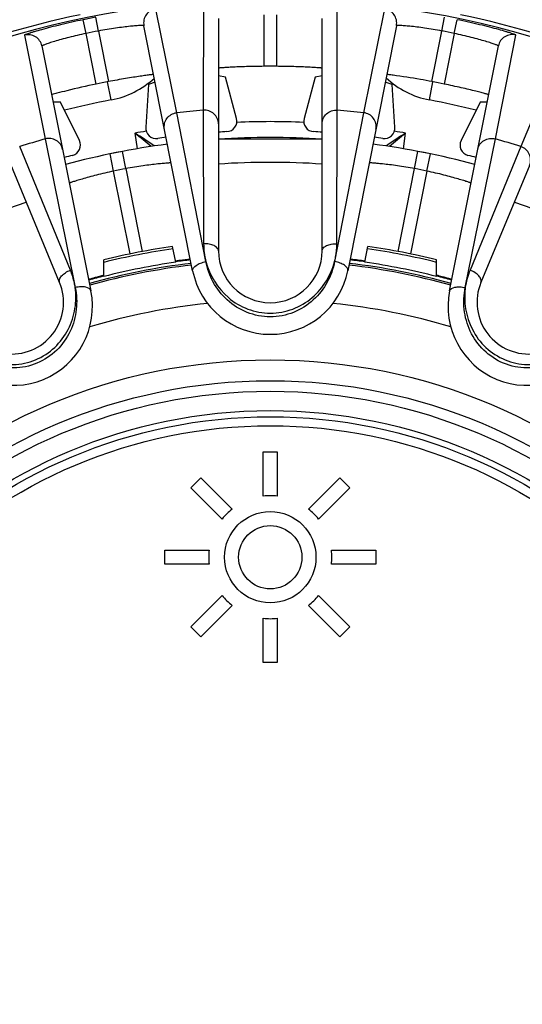
# Model space of a CAD drawing. Units: millimetres. Extents: x 0 to 841, y 0 to 594.
# Drawn here: x 400 to 415, y 268 to 296 of the extents above; entities that cross this region are included whole.
import ezdxf

# ---------------------------------------------------------------- set-up
doc = ezdxf.new("R2010")
doc.units = ezdxf.units.MM
doc.header["$LTSCALE"] = 46.255
doc.layers.get('0').update_dxf_attribs({"linetype": 'CONTINUOUS'})
doc.layers.add('A_STD', color=7, linetype='CONTINUOUS')

msp = doc.modelspace()

# ---------------------------------------------------------------- linework, layer by layer
at = {"color": 9, "linetype": 'Continuous'}
for p, q in [((405.593, 296.603), (405.589, 293.592)), ((409.404, 293.592), (409.4, 296.603)), ((404.836, 293.518), (404.245, 296.471)), ((407.322, 294.84), (407.322, 296.308)), ((407.672, 296.308), (407.672, 294.84)), ((410.741, 296.472), (410.153, 293.518)), ((402.256, 295.774), (402.175, 296.166)), ((402.607, 295.844), (402.531, 296.236)), ((412.379, 295.845), (412.454, 296.238)), ((412.73, 295.775), (412.81, 296.167)), ((402.544, 294.334), (402.256, 295.774)), ((402.607, 295.844), (402.893, 294.404)), ((412.094, 294.405), (412.379, 295.845)), ((412.73, 295.775), (412.443, 294.336)), ((400.503, 295.726), (401.09, 292.772)), ((413.899, 292.774), (414.483, 295.728)), ((415.779, 295.335), (414.623, 292.554)), ((402.969, 293.882), (402.87, 294.399)), ((412.024, 293.882), (412.123, 294.399)), ((405.666, 289.279), (404.836, 293.518)), ((405.589, 293.592), (405.601, 289.79)), ((410.153, 293.518), (409.327, 289.281)), ((409.392, 289.79), (409.404, 293.592)), ((403.649, 292.939), (403.709, 292.492)), ((411.284, 292.492), (411.344, 292.939)), ((401.09, 292.772), (401.948, 288.541)), ((413.044, 288.54), (413.899, 292.774)), ((401.813, 289.037), (400.37, 292.554)), ((403.386, 291.926), (403.292, 292.417)), ((411.603, 291.927), (411.697, 292.418)), ((414.623, 292.554), (413.18, 289.037)), ((403.039, 291.857), (402.938, 292.346)), ((411.95, 291.858), (412.052, 292.347)), ((403.511, 289.498), (403.039, 291.857)), ((403.386, 291.926), (403.856, 289.563)), ((411.136, 289.564), (411.603, 291.927)), ((411.95, 291.858), (411.481, 289.499))]:
    msp.add_line(p, q, dxfattribs=at)
at = {"color": 7, "linetype": 'Continuous'}
for p, q in [((406.022, 296.205), (406.022, 289.585)), ((408.972, 289.585), (408.972, 296.205)), ((405.289, 289.021), (403.902, 295.996)), ((411.084, 295.997), (409.703, 289.021)), ((401.001, 295.419), (402.395, 288.445)), ((412.597, 288.445), (413.984, 295.42)), ((401.504, 288.686), (398.971, 294.802)), ((416.023, 294.802), (413.489, 288.686)), ((404.221, 294.391), (404.033, 294.318)), ((406.22, 294.534), (406.022, 294.569)), ((406.535, 293.358), (406.22, 294.534)), ((408.773, 294.534), (408.458, 293.358)), ((408.972, 294.569), (408.773, 294.534)), ((410.96, 294.318), (410.766, 294.393)), ((404.033, 294.318), (403.953, 293.103)), ((411.04, 293.103), (410.96, 294.318)), ((401.53, 293.82), (401.322, 293.816)), ((402.068, 292.728), (401.53, 293.82)), ((413.463, 293.82), (412.925, 292.728)), ((413.665, 293.816), (413.463, 293.82)), ((403.292, 292.417), (402.938, 292.346)), ((412.052, 292.347), (411.697, 292.418)), ((404.808, 289.262), (404.719, 289.711)), ((410.185, 289.262), (410.274, 289.711)), ((402.766, 288.856), (402.766, 289.328)), ((412.227, 288.856), (412.227, 289.328))]:
    msp.add_line(p, q, dxfattribs=at)
at = {"color": 9, "linetype": 'Continuous'}
for radius in [52.163, 49.295, 32.565, 31.991, 16.12, 15.225, 14.673]:
    msp.add_circle((407.497, 270.364), radius, dxfattribs=at)
at = {"color": 7, "linetype": 'Continuous'}
msp.add_circle((407.497, 270.364), 15.525, dxfattribs=at)
at = {"color": 9, "linetype": 'Continuous'}
for centre, radius, start, end in [((407.497, 270.364), 27.3, 106.0134, 292.7223), ((404.294, 296.074), 0.4, 97.093, 191.2402), ((410.692, 296.075), 0.4, 348.8129, 82.9232), ((407.497, 270.364), 26.344, 100.8635, 101.6528), ((400.609, 295.34), 0.4, 11.3129, 105.4232), ((407.497, 270.364), 25.945, 100.8635, 101.6528), ((407.497, 270.364), 25.945, 78.3635, 79.1528), ((414.377, 295.342), 0.4, 74.593, 168.7402), ((402.497, 296.337), 2.5, 280.8965, 312.9235), ((412.497, 296.337), 2.5, 226.9156, 259.1035), ((407.497, 270.364), 23.95, 100.8965, 104.1428), ((407.497, 270.364), 23.95, 75.8572, 79.1035), ((407.497, 270.364), 23.306, 94.6944, 96.5556), ((407.497, 270.364), 23.306, 83.4558, 85.3056), ((407.497, 270.364), 22.9, 87.61, 92.39), ((407.497, 270.364), 22.9, 98.8571, 99.673), ((364.547, 245.835), 61.218, 49.74642, 50.3034), ((366.169, 235.125), 68.899, 56.48852, 57.04502), ((448.764, 235.217), 68.79, 122.95458, 123.51187), ((450.586, 245.668), 61.436, 129.6974, 130.25226), ((407.497, 270.364), 22.9, 80.327, 81.1429), ((407.497, 270.364), 23.306, 105.9558, 107.8056), ((407.497, 270.364), 23.306, 72.1944, 74.0556), ((407.497, 270.364), 21.95, 100.7932, 101.7165), ((407.497, 270.364), 21.95, 78.2932, 79.2165), ((407.497, 270.364), 21.742, 108.6101, 116.3899), ((407.497, 270.364), 21.742, 63.6101, 71.3899), ((407.497, 270.364), 19.478, 98.1599, 104.0564), ((407.497, 270.364), 19.478, 75.9436, 81.8401), ((407.497, 270.364), 17.813, 95.747, 106.7552), ((407.497, 270.364), 17.813, 73.247, 84.2552)]:
    msp.add_arc(centre, radius, start, end, dxfattribs=at)
at = {"color": 7, "linetype": 'Continuous'}
for centre, radius, start, end in [((407.497, 270.364), 27, 106.0134, 292.7251), ((407.497, 270.364), 24.477, 89.5903, 90.4097), ((407.497, 270.364), 24.477, 100.8403, 101.6738), ((407.497, 270.364), 24.477, 78.3403, 79.1738), ((406.246, 293.28), 0.3, 273.1279, 14.9966), ((408.747, 293.28), 0.3, 165.0034, 266.872), ((404.253, 293.084), 0.3, 176.2534, 278.122), ((407.497, 270.364), 22.65, 93.1245, 93.7338), ((407.497, 270.364), 22.65, 86.2662, 86.8755), ((410.74, 293.084), 0.3, 261.8781, 3.7464), ((401.799, 292.596), 0.3, 284.3782, 26.2464), ((407.497, 270.364), 22.65, 97.5162, 98.1255), ((407.497, 270.364), 22.65, 81.8745, 82.4948), ((413.194, 292.596), 0.3, 153.7534, 255.622), ((407.497, 270.364), 22.45, 97.4829, 105.0277), ((407.497, 270.364), 22.45, 74.9829, 82.5277), ((407.497, 270.364), 22.65, 104.3745, 104.9948), ((407.497, 270.364), 22.65, 75.0162, 75.6255), ((407.497, 270.364), 19.545, 98.1697, 104.0112), ((407.497, 289.585), 1.475, 180, 360), ((407.497, 270.364), 19.545, 75.9888, 81.8303), ((406.453, 276.964), 12.441, 96.715, 97.6266), ((407.497, 270.364), 19.1, 96.8209, 98.0986), ((407.497, 270.364), 19.1, 81.9014, 83.1822), ((408.467, 276.382), 13.028, 82.3926, 83.2677), ((407.497, 270.364), 19, 96.7971, 105.7164), ((407.497, 270.364), 18.95, 96.7858, 105.7169), ((407.497, 270.364), 19.088, 98.0966, 104.3503), ((407.496, 289.46), 2.25, 191.25, 348.7545), ((407.497, 270.364), 18.95, 74.2858, 83.2169), ((407.497, 270.364), 19, 74.2864, 83.2057), ((407.497, 270.364), 19.088, 75.6497, 81.9034), ((407.497, 270.364), 19.1, 104.3409, 105.6823), ((406.181, 275.955), 13.38, 104.9407, 105.4987), ((406.399, 275.139), 14.224, 104.8029, 104.9435), ((407.497, 270.364), 19.1, 74.3208, 75.6591), ((408.847, 276.087), 13.243, 74.4994, 75.2095), ((400.189, 288.006), 2.25, 213.7496, 11.2545), ((400.141, 288.122), 1.475, 202.5, 22.5), ((414.804, 288.006), 2.25, 168.75, 326.2545), ((414.852, 288.122), 1.475, 157.5, 337.5)]:
    msp.add_arc(centre, radius, start, end, dxfattribs=at)
at = {"color": 9, "linetype": 'Continuous'}
for points, knots in [([(402.175, 296.166), (402.066, 296.143), (401.852, 296.097), (401.542, 296.025), (401.256, 295.954), (401.006, 295.888), (400.824, 295.836), (400.704, 295.8), (400.633, 295.778), (400.579, 295.759), (400.537, 295.745), (400.518, 295.735), (400.502, 295.729), (400.503, 295.726)], [0, 0, 0, 0, 0.19331, 0.379523, 0.551608, 0.703103, 0.828074, 0.879006, 0.921505, 0.955126, 0.979518, 0.994436, 1, 1, 1, 1]), ([(414.483, 295.728), (414.484, 295.731), (414.468, 295.737), (414.449, 295.747), (414.407, 295.761), (414.353, 295.78), (414.282, 295.802), (414.162, 295.838), (413.98, 295.89), (413.73, 295.956), (413.444, 296.027), (413.134, 296.099), (412.92, 296.145), (412.81, 296.167)], [0, 0, 0, 0, 0.005566, 0.020485, 0.044879, 0.078502, 0.121003, 0.171937, 0.296909, 0.448404, 0.620485, 0.806694, 1, 1, 1, 1]), ([(402.256, 295.774), (402.173, 295.757), (402.011, 295.721), (401.777, 295.664), (401.562, 295.608), (401.374, 295.554), (401.239, 295.512), (401.149, 295.481), (401.097, 295.463), (401.057, 295.448), (401.027, 295.435), (401.012, 295.427), (401.001, 295.421), (401.001, 295.419)], [0, 0, 0, 0, 0.194301, 0.381181, 0.553407, 0.704522, 0.828789, 0.879342, 0.921496, 0.954851, 0.979102, 0.994059, 1, 1, 1, 1]), ([(403.902, 295.996), (403.901, 295.998), (403.889, 296), (403.872, 296.002), (403.839, 296.001), (403.796, 296), (403.741, 295.997), (403.647, 295.991), (403.506, 295.978), (403.312, 295.956), (403.092, 295.926), (402.853, 295.889), (402.69, 295.859), (402.607, 295.844)], [0, 0, 0, 0, 0.005944, 0.020904, 0.045158, 0.078516, 0.120674, 0.171229, 0.295498, 0.446613, 0.618834, 0.805707, 1, 1, 1, 1]), ([(412.379, 295.845), (412.296, 295.861), (412.132, 295.89), (411.894, 295.927), (411.674, 295.957), (411.48, 295.979), (411.339, 295.992), (411.244, 295.999), (411.189, 296.001), (411.147, 296.003), (411.113, 296.003), (411.096, 296.001), (411.084, 296), (411.084, 295.997)], [0, 0, 0, 0, 0.194301, 0.381181, 0.553407, 0.704522, 0.828789, 0.879342, 0.921496, 0.954851, 0.979102, 0.994059, 1, 1, 1, 1]), ([(413.984, 295.42), (413.985, 295.423), (413.974, 295.429), (413.959, 295.437), (413.929, 295.449), (413.889, 295.465), (413.837, 295.483), (413.747, 295.513), (413.611, 295.555), (413.424, 295.609), (413.209, 295.666), (412.975, 295.723), (412.812, 295.758), (412.73, 295.775)], [0, 0, 0, 0, 0.005944, 0.020904, 0.045158, 0.078516, 0.120674, 0.171229, 0.295498, 0.446613, 0.618834, 0.805707, 1, 1, 1, 1]), ([(404.489, 293.047), (404.478, 293.1), (404.479, 293.212), (404.549, 293.364), (404.674, 293.476), (404.781, 293.512), (404.836, 293.518)], [0, 0, 0, 0, 0.248741, 0.498252, 0.748805, 1, 1, 1, 1]), ([(406.022, 293.198), (406.022, 293.252), (405.998, 293.361), (405.9, 293.497), (405.756, 293.583), (405.644, 293.596), (405.589, 293.592)], [0, 0, 0, 0, 0.248741, 0.498252, 0.748805, 1, 1, 1, 1]), ([(408.972, 293.198), (408.972, 293.252), (408.995, 293.361), (409.093, 293.497), (409.237, 293.583), (409.349, 293.596), (409.404, 293.592)], [0, 0, 0, 0, 0.248741, 0.498252, 0.748805, 1, 1, 1, 1]), ([(410.5, 293.047), (410.51, 293.101), (410.509, 293.213), (410.439, 293.365), (410.314, 293.477), (410.207, 293.512), (410.153, 293.518)], [0, 0, 0, 0, 0.248741, 0.498253, 0.748805, 1, 1, 1, 1]), ([(401.591, 292.47), (401.58, 292.523), (401.536, 292.626), (401.413, 292.74), (401.255, 292.796), (401.142, 292.787), (401.09, 292.772)], [0, 0, 0, 0, 0.248741, 0.498253, 0.748805, 1, 1, 1, 1]), ([(413.398, 292.471), (413.408, 292.524), (413.452, 292.627), (413.575, 292.741), (413.734, 292.797), (413.846, 292.789), (413.899, 292.774)], [0, 0, 0, 0, 0.248741, 0.498252, 0.748805, 1, 1, 1, 1]), ([(414.872, 292.024), (414.892, 292.074), (414.913, 292.184), (414.874, 292.347), (414.773, 292.481), (414.675, 292.537), (414.623, 292.554)], [0, 0, 0, 0, 0.248741, 0.498252, 0.748805, 1, 1, 1, 1]), ([(404.678, 292.093), (404.677, 292.094), (404.667, 292.09), (404.649, 292.092), (404.618, 292.088), (404.575, 292.085), (404.52, 292.08), (404.426, 292.072), (404.285, 292.058), (404.091, 292.036), (403.871, 292.007), (403.633, 291.97), (403.469, 291.941), (403.386, 291.926)], [0, 0, 0, 0, 0.004862, 0.019358, 0.043359, 0.076609, 0.118754, 0.169386, 0.293956, 0.445449, 0.618032, 0.805261, 1, 1, 1, 1]), ([(411.603, 291.927), (411.52, 291.942), (411.357, 291.971), (411.118, 292.008), (410.898, 292.037), (410.704, 292.059), (410.563, 292.073), (410.469, 292.081), (410.414, 292.086), (410.373, 292.09), (410.337, 292.091), (410.327, 292.094), (410.309, 292.093), (410.311, 292.094)], [0, 0, 0, 0, 0.194754, 0.382077, 0.554718, 0.706201, 0.83072, 0.881319, 0.923444, 0.956668, 0.980658, 0.995147, 1, 1, 1, 1]), ([(403.039, 291.857), (402.956, 291.839), (402.794, 291.803), (402.56, 291.746), (402.345, 291.689), (402.158, 291.635), (402.022, 291.594), (401.932, 291.566), (401.879, 291.549), (401.84, 291.537), (401.806, 291.524), (401.796, 291.523), (401.78, 291.515), (401.781, 291.517)], [0, 0, 0, 0, 0.194754, 0.382078, 0.554718, 0.706201, 0.83072, 0.88132, 0.923445, 0.956669, 0.980658, 0.995147, 1, 1, 1, 1]), ([(413.208, 291.517), (413.207, 291.519), (413.197, 291.519), (413.181, 291.527), (413.15, 291.536), (413.11, 291.55), (413.057, 291.566), (412.967, 291.595), (412.831, 291.636), (412.644, 291.69), (412.429, 291.747), (412.195, 291.804), (412.033, 291.84), (411.95, 291.858)], [0, 0, 0, 0, 0.004861, 0.019359, 0.043361, 0.076613, 0.11876, 0.169395, 0.293969, 0.445459, 0.618039, 0.805264, 1, 1, 1, 1]), ([(406.022, 289.585), (406.022, 289.614), (405.99, 289.68), (405.891, 289.744), (405.756, 289.784), (405.655, 289.792), (405.601, 289.79)], [0, 0, 0, 0, 0.173055, 0.399585, 0.683782, 1, 1, 1, 1]), ([(405.601, 289.79), (405.602, 289.705), (405.614, 289.533), (405.644, 289.363), (405.666, 289.279)], [0, 0, 0, 0, 0.494725, 1, 1, 1, 1]), ([(408.972, 289.585), (408.972, 289.614), (409.003, 289.68), (409.103, 289.744), (409.237, 289.784), (409.338, 289.792), (409.392, 289.79)], [0, 0, 0, 0, 0.173055, 0.399585, 0.683782, 1, 1, 1, 1]), ([(409.327, 289.281), (409.338, 289.323), (409.374, 289.491), (409.391, 289.662), (409.392, 289.79)], [0, 0, 0, 0, 0.254141, 1, 1, 1, 1]), ([(401.504, 288.686), (401.493, 288.713), (401.497, 288.786), (401.564, 288.883), (401.672, 288.972), (401.764, 289.018), (401.813, 289.037)], [0, 0, 0, 0, 0.173055, 0.399585, 0.683782, 1, 1, 1, 1]), ([(401.948, 288.541), (401.942, 288.584), (401.912, 288.753), (401.862, 288.918), (401.813, 289.037)], [0, 0, 0, 0, 0.254141, 1, 1, 1, 1]), ([(405.289, 289.021), (405.278, 289.079), (405.375, 289.178), (405.513, 289.242), (405.612, 289.269), (405.664, 289.279)], [0, 0, 0, 0, 0.374195, 0.668652, 1, 1, 1, 1]), ([(409.327, 289.281), (409.288, 289.078), (409.145, 288.673), (408.742, 288.158), (408.172, 287.795), (407.497, 287.664), (406.823, 287.794), (406.252, 288.156), (405.847, 288.672), (405.706, 289.077), (405.666, 289.279)], [0, 0, 0, 0, 0.11878, 0.242887, 0.370632, 0.499983, 0.629336, 0.757088, 0.881212, 1, 1, 1, 1]), ([(405.666, 289.279), (405.768, 288.89), (406.119, 288.323), (406.847, 287.893), (407.498, 287.772), (408.147, 287.893), (408.707, 288.226), (409.114, 288.708), (409.277, 289.088), (409.327, 289.281)], [0, 0, 0, 0, 0.240979, 0.369009, 0.498639, 0.628268, 0.75629, 0.880727, 1, 1, 1, 1]), ([(409.703, 289.023), (409.715, 289.081), (409.617, 289.18), (409.479, 289.244), (409.381, 289.271), (409.328, 289.28)], [0, 0, 0, 0, 0.374257, 0.66868, 1, 1, 1, 1]), ([(413.18, 289.037), (413.148, 288.958), (413.093, 288.794), (413.056, 288.626), (413.044, 288.54)], [0, 0, 0, 0, 0.494725, 1, 1, 1, 1]), ([(413.489, 288.686), (413.5, 288.713), (413.496, 288.786), (413.429, 288.883), (413.321, 288.972), (413.229, 289.018), (413.18, 289.037)], [0, 0, 0, 0, 0.173055, 0.399585, 0.683782, 1, 1, 1, 1]), ([(401.948, 288.541), (401.99, 288.339), (402.013, 287.911), (401.838, 287.28), (401.45, 286.727), (400.877, 286.347), (400.204, 286.21), (399.538, 286.325), (398.967, 286.647), (398.681, 286.967), (398.567, 287.139)], [0, 0, 0, 0, 0.11878, 0.242887, 0.370632, 0.499983, 0.629336, 0.757088, 0.881212, 1, 1, 1, 1]), ([(398.567, 287.139), (398.81, 286.818), (399.351, 286.429), (400.188, 286.31), (400.836, 286.448), (401.39, 286.808), (401.779, 287.33), (401.971, 287.93), (401.976, 288.344), (401.948, 288.541)], [0, 0, 0, 0, 0.240979, 0.369009, 0.498639, 0.628268, 0.75629, 0.880727, 1, 1, 1, 1]), ([(402.395, 288.447), (402.383, 288.506), (402.255, 288.56), (402.103, 288.565), (402.002, 288.553), (401.95, 288.542)], [0, 0, 0, 0, 0.374257, 0.66868, 1, 1, 1, 1]), ([(412.597, 288.445), (412.609, 288.504), (412.737, 288.558), (412.888, 288.564), (412.99, 288.551), (413.042, 288.54)], [0, 0, 0, 0, 0.374195, 0.668652, 1, 1, 1, 1]), ([(413.044, 288.54), (412.989, 288.141), (413.097, 287.484), (413.604, 286.807), (414.159, 286.447), (414.806, 286.31), (415.45, 286.404), (416.01, 286.693), (416.307, 286.981), (416.427, 287.14)], [0, 0, 0, 0, 0.240979, 0.369009, 0.498639, 0.628268, 0.75629, 0.880727, 1, 1, 1, 1]), ([(416.427, 287.14), (416.313, 286.968), (416.027, 286.649), (415.457, 286.326), (414.791, 286.21), (414.117, 286.346), (413.544, 286.726), (413.155, 287.278), (412.979, 287.909), (413.003, 288.338), (413.044, 288.54)], [0, 0, 0, 0, 0.11878, 0.242887, 0.370632, 0.499983, 0.629336, 0.757088, 0.881212, 1, 1, 1, 1])]:
    msp.add_open_spline(points, degree=3, knots=knots, dxfattribs=at)
at = {"color": 7, "linetype": 'Continuous'}
for points, knots in [([(407.322, 294.84), (407.237, 294.839), (407.071, 294.837), (406.83, 294.831), (406.608, 294.824), (406.439, 294.816), (406.32, 294.81), (406.244, 294.805), (406.179, 294.801), (406.124, 294.798), (406.082, 294.794), (406.053, 294.792), (406.037, 294.791), (406.028, 294.79), (406.025, 294.789), (406.022, 294.789), (406.022, 294.789)], [0, 0, 0, 0, 0.194932, 0.38243, 0.555207, 0.706699, 0.772607, 0.831086, 0.881587, 0.923601, 0.956725, 0.980639, 0.989057, 0.995095, 0.998742, 1, 1, 1, 1]), ([(408.972, 294.789), (408.972, 294.789), (408.968, 294.789), (408.965, 294.79), (408.956, 294.791), (408.94, 294.792), (408.911, 294.794), (408.869, 294.798), (408.814, 294.801), (408.749, 294.805), (408.673, 294.81), (408.554, 294.816), (408.385, 294.824), (408.163, 294.831), (407.922, 294.837), (407.756, 294.839), (407.672, 294.84)], [0, 0, 0, 0, 0.001258, 0.004905, 0.010943, 0.019361, 0.043275, 0.076399, 0.118413, 0.168914, 0.227393, 0.293301, 0.444793, 0.61757, 0.805068, 1, 1, 1, 1]), ([(402.544, 294.334), (402.265, 294.277), (401.893, 294.193), (401.477, 294.085), (401.337, 294.048), (401.291, 294.034)], [0, 0, 0, 0, 0.662759, 0.887678, 1, 1, 1, 1]), ([(404.178, 294.607), (404.178, 294.608), (404.175, 294.607), (404.171, 294.607), (404.163, 294.606), (404.147, 294.605), (404.118, 294.601), (404.076, 294.596), (404.022, 294.589), (403.957, 294.58), (403.881, 294.57), (403.763, 294.552), (403.596, 294.527), (403.377, 294.491), (403.139, 294.45), (402.976, 294.42), (402.893, 294.404)], [0, 0, 0, 0, 0.001258, 0.004905, 0.010943, 0.019361, 0.043275, 0.076399, 0.118413, 0.168914, 0.227393, 0.293301, 0.444793, 0.61757, 0.805068, 1, 1, 1, 1]), ([(410.821, 294.607), (410.818, 294.608), (410.815, 294.607), (410.809, 294.608), (410.809, 294.607)], [0, 0, 0, 0, 0.742143, 1, 1, 1, 1]), ([(410.99, 294.586), (410.97, 294.589), (410.914, 294.596), (410.858, 294.604), (410.821, 294.607)], [0, 0, 0, 0, 0.355286, 1, 1, 1, 1]), ([(412.094, 294.405), (411.985, 294.426), (411.618, 294.493), (411.249, 294.552), (410.99, 294.586)], [0, 0, 0, 0, 0.297635, 1, 1, 1, 1]), ([(413.708, 294.032), (413.708, 294.032), (413.705, 294.033), (413.702, 294.034), (413.694, 294.036), (413.678, 294.041), (413.65, 294.049), (413.609, 294.06), (413.556, 294.075), (413.493, 294.091), (413.42, 294.11), (413.304, 294.14), (413.139, 294.18), (412.923, 294.231), (412.688, 294.284), (412.526, 294.318), (412.443, 294.336)], [0, 0, 0, 0, 0.001258, 0.004905, 0.010943, 0.019361, 0.043275, 0.076399, 0.118413, 0.168914, 0.227393, 0.293301, 0.444793, 0.61757, 0.805068, 1, 1, 1, 1]), ([(401.291, 294.034), (401.288, 294.033), (401.285, 294.031), (401.279, 294.03), (401.279, 294.029)], [0, 0, 0, 0, 0.742143, 1, 1, 1, 1]), ([(405.226, 289.341), (405.225, 289.342), (405.218, 289.341), (405.209, 289.342), (405.19, 289.34), (405.165, 289.338), (405.132, 289.334), (405.076, 289.329), (405.031, 289.324), (404.998, 289.32)], [0, 0, 0, 0, 0.016917, 0.065488, 0.145695, 0.257195, 0.399259, 0.571072, 1, 1, 1, 1]), ([(409.994, 289.32), (409.961, 289.324), (409.916, 289.329), (409.86, 289.335), (409.827, 289.338), (409.802, 289.34), (409.783, 289.342), (409.774, 289.341), (409.767, 289.343), (409.766, 289.341)], [0, 0, 0, 0, 0.428938, 0.600752, 0.742816, 0.854314, 0.934518, 0.983086, 1, 1, 1, 1]), ([(402.606, 288.848), (402.566, 288.837), (402.511, 288.822), (402.443, 288.802), (402.404, 288.79), (402.374, 288.78), (402.35, 288.774), (402.341, 288.768), (402.331, 288.767), (402.331, 288.765)], [0, 0, 0, 0, 0.426978, 0.598929, 0.74141, 0.853466, 0.934202, 0.983084, 1, 1, 1, 1]), ([(412.661, 288.766), (412.661, 288.767), (412.651, 288.768), (412.642, 288.774), (412.618, 288.781), (412.588, 288.791), (412.549, 288.802), (412.481, 288.822), (412.426, 288.838), (412.386, 288.849)], [0, 0, 0, 0, 0.016919, 0.065804, 0.146543, 0.258601, 0.401083, 0.573033, 1, 1, 1, 1])]:
    msp.add_open_spline(points, degree=3, knots=knots, dxfattribs=at)
at = {"layer": 'A_STD', "color": 7, "linetype": 'Continuous'}
for p, q in [((408.972, 292.766), (406.022, 292.766)), ((404.955, 289.294), (404.948, 289.314)), ((410.046, 289.314), (410.038, 289.294)), ((402.619, 288.852), (402.616, 288.83)), ((412.377, 288.83), (412.374, 288.852)), ((407.297, 283.864), (407.697, 283.864)), ((407.297, 282.603), (407.297, 283.864)), ((407.697, 283.864), (407.697, 282.603)), ((405.234, 282.844), (405.517, 283.127)), ((405.517, 283.127), (406.409, 282.235)), ((408.584, 282.235), (409.476, 283.127)), ((409.476, 283.127), (409.759, 282.844)), ((406.126, 281.952), (405.234, 282.844)), ((409.759, 282.844), (408.867, 281.952)), ((404.497, 281.064), (405.758, 281.064)), ((404.497, 280.664), (404.497, 281.064)), ((409.235, 281.064), (410.497, 281.064)), ((410.497, 281.064), (410.497, 280.664)), ((405.758, 280.664), (404.497, 280.664)), ((410.497, 280.664), (409.235, 280.664)), ((405.234, 278.884), (406.126, 279.776)), ((408.867, 279.776), (409.759, 278.884)), ((406.409, 279.493), (405.517, 278.601)), ((409.476, 278.601), (408.584, 279.493)), ((407.297, 277.864), (407.297, 279.126)), ((407.697, 279.126), (407.697, 277.864)), ((405.517, 278.601), (405.234, 278.884)), ((409.759, 278.884), (409.476, 278.601)), ((407.697, 277.864), (407.297, 277.864))]:
    msp.add_line(p, q, dxfattribs=at)
for centre, radius in [((407.497, 270.364), 14.5), ((407.497, 280.864), 1.3), ((407.497, 280.864), 0.9)]:
    msp.add_circle(centre, radius, dxfattribs=at)
at = {"layer": 'A_STD', "color": 9, "linetype": 'Continuous'}
msp.add_circle((407.497, 270.364), 14.243, dxfattribs=at)
for radius, start, end in [(26.384, 10.9115, 292.8039), (21.742, 86.1101, 93.8899)]:
    msp.add_arc((407.497, 270.364), radius, start, end, dxfattribs=at)
at = {"layer": 'A_STD', "color": 7, "linetype": 'Continuous'}
for centre, radius, start, end in [((407.497, 270.364), 26.5, 101.7827, 111.9457), ((407.497, 270.364), 26.5, 68.0562, 78.2172), ((407.497, 270.364), 22.45, 86.2329, 93.7671), ((407.497, 280.864), 1.75, 83.4376, 96.5624), ((407.497, 280.864), 1.75, 128.4376, 141.5624), ((407.497, 280.864), 1.75, 38.4376, 51.5624), ((407.497, 280.864), 1.75, 173.4376, 186.5624), ((407.497, 280.864), 1.75, 353.4376, 6.5624), ((407.497, 280.864), 1.75, 218.4376, 231.5624), ((407.497, 280.864), 1.75, 308.4376, 321.5624), ((407.497, 270.364), 26.5, 160.8746, 292.7911), ((407.497, 280.864), 1.75, 263.4376, 276.5624)]:
    msp.add_arc(centre, radius, start, end, dxfattribs=at)

doc.saveas('drawing.dxf')
